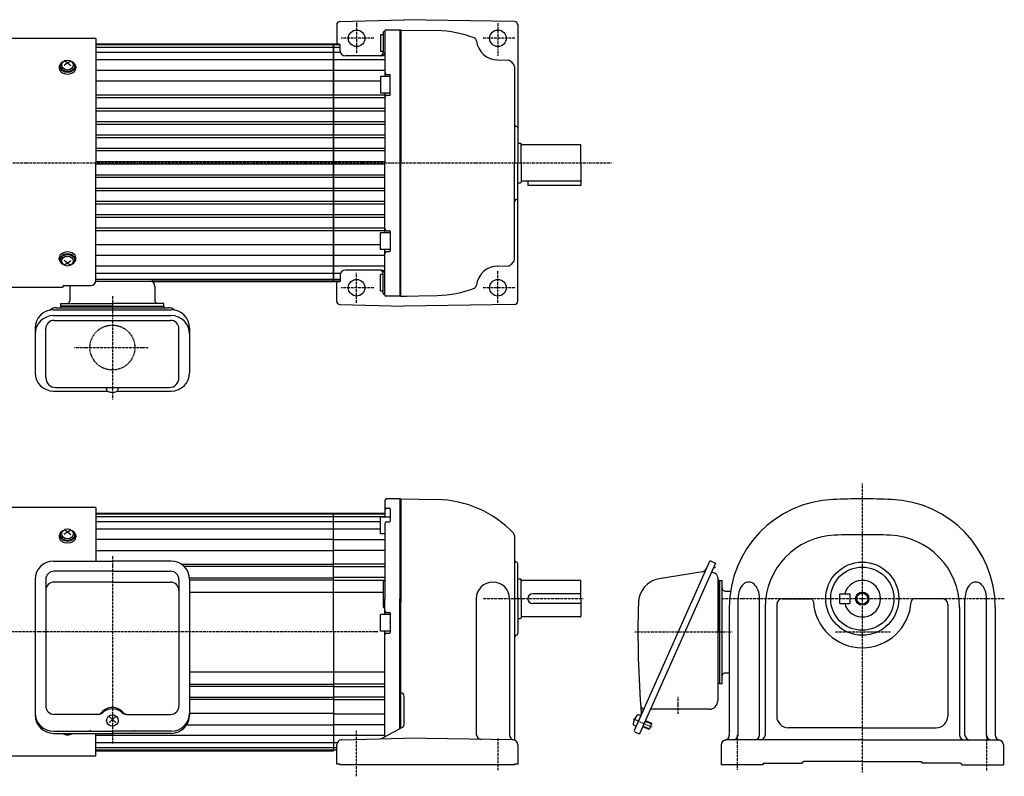
# Model space of a CAD drawing. Extents: x -480 to 453, y -207 to 251.
# Drawn here: x -140 to 453, y -204 to 251 of the extents above; entities that cross this region are included whole.
import ezdxf

# ---------------------------------------------------------------- set-up
doc = ezdxf.new("R2010")
doc.units = 0
doc.header["$MEASUREMENT"] = 0
doc.linetypes.add('CENTER', pattern=[1, 0.5, -0.25, 0, -0.25])
doc.linetypes.add('DASHED', pattern=[0.75, 0.5, -0.25])
doc.layers.get('0').update_dxf_attribs({"color": 102})

# ---------------------------------------------------------------- blocks, each defined once
blk = doc.blocks.new('B1')
at = {"linetype": 'Continuous', "lineweight": -3}
for p, q in [((0, 5), (-6, 5)), ((-6, -5), (-6, 5)), ((0, 5), (0, -5)), ((0, -5), (-6, -5))]:
    blk.add_line(p, q, dxfattribs=at)
blk.add_point((0, 0), dxfattribs=at)

msp = doc.modelspace()

# ---------------------------------------------------------------- linework, layer by layer
at = {"linetype": 'Continuous', "lineweight": -3}
for p, q in [((52.84217, 250.289387), (91.40119, 251.427756)), ((157.936094, 250.266384), (91.40119, 251.427756)), ((50.90119, 248.290258), (50.90119, 236.732084)), ((78.90119, 243.732084), (78.90119, 231.732084)), ((79.90119, 244.732084), (79.90119, 217.232084)), ((89.40119, 245.232084), (80.40119, 245.232084)), ((88.90119, 245.232084), (88.90119, 85.232084)), ((89.40119, 245.240202), (89.40119, 164.732084)), ((89.40119, 245.231474), (111.40119, 244.847463)), ((159.90119, 248.266689), (159.90119, 165.232084)), ((-94.09881, 240.032084), (-188.845975, 240.032084)), ((-94.09881, 240.032084), (-94.09881, 165.232084)), ((77.15119, 242.232084), (77.15119, 232.232084)), ((78.90119, 242.232084), (77.15119, 242.232084)), ((48.90119, 236.732084), (-94.09881, 236.732084)), ((52.90119, 236.232084), (-94.09881, 236.232084)), ((52.90119, 234.732084), (-94.09881, 234.732084)), ((53.072763, 231.732084), (-94.09881, 231.732084)), ((52.40119, 236.732084), (48.90119, 236.732084)), ((48.90119, 236.732084), (48.90119, 165.232084)), ((48.90119, 165.232084), (48.90119, 236.732084)), ((52.90119, 232.732084), (52.90119, 236.232084)), ((78.90119, 232.232084), (77.15119, 232.232084)), ((-111.09881, 225.477582), (-113.09881, 223.904244)), ((-111.09881, 225.477582), (-113.028015, 226.688244)), ((-111.09881, 225.477582), (-109.169606, 226.688244)), ((-111.09881, 225.477582), (-109.09881, 223.904244)), ((79.90119, 227.232084), (-94.09881, 227.232084)), ((77.90119, 229.732084), (55.90119, 229.732084)), ((147.447496, 227.240003), (154.120062, 227.123533)), ((-116.09881, 223.073418), (-116.09881, 222.256815)), ((-115.59881, 223.639104), (-115.59881, 223.073418)), ((-106.59881, 223.639104), (-106.59881, 223.073418)), ((-106.09881, 223.073418), (-106.09881, 222.256815)), ((79.90119, 220.817883), (-94.09881, 220.817883)), ((157.90119, 223.292396), (157.90119, 165.232084)), ((77.15119, 214.453922), (-94.09881, 214.453922)), ((77.15119, 217.232084), (77.15119, 207.232084)), ((83.15119, 217.232084), (77.15119, 217.232084)), ((80.90119, 218.482084), (82.75119, 218.482084)), ((83.15119, 206.382084), (83.15119, 218.082084)), ((79.90119, 206.081353), (-94.09881, 206.081353)), ((79.90119, 204.432726), (-94.09881, 204.432726)), ((83.15119, 207.232084), (77.15119, 207.232084)), ((79.90119, 207.232084), (79.90119, 165.232084)), ((80.90119, 205.982084), (82.75119, 205.982084)), ((79.90119, 198.074855), (-94.09881, 198.074855)), ((79.90119, 196.442128), (-94.09881, 196.442128)), ((79.90119, 190.046591), (-94.09881, 190.046591)), ((79.90119, 188.454339), (-94.09881, 188.454339)), ((79.90119, 182.012084), (-94.09881, 182.012084)), ((79.90119, 180.475248), (-94.09881, 180.475248)), ((79.90119, 173.98024), (-94.09881, 173.98024)), ((79.90119, 172.495082), (-94.09881, 172.495082)), ((159.90119, 177.232084), (161.50119, 177.232084)), ((159.90119, 177.232084), (161.50119, 177.232084)), ((161.90119, 176.832084), (161.50119, 177.232084)), ((161.90119, 176.832084), (161.50119, 177.232084)), ((161.90119, 165.232084), (161.90119, 176.832084)), ((163.90119, 176.082084), (162.70119, 176.082084)), ((163.90119, 176.082084), (162.70119, 176.082084)), ((164.460997, 176.232084), (163.90119, 176.082084)), ((164.460997, 176.232084), (163.90119, 176.082084)), ((197.50119, 176.232084), (164.460997, 176.232084)), ((197.50119, 176.232084), (164.460997, 176.232084)), ((197.90119, 165.232084), (197.90119, 175.832084)), ((79.90119, 165.961879), (-94.09881, 165.961879)), ((-94.09881, 94.514286), (-94.09881, 165.232084)), ((79.90119, 164.502288), (-94.09881, 164.502288)), ((48.90119, 93.732084), (48.90119, 165.232084)), ((48.90119, 165.232084), (48.90119, 95.232084)), ((79.90119, 123.232084), (79.90119, 165.232084)), ((89.40119, 85.223965), (89.40119, 165.732084)), ((157.90119, 107.171771), (157.90119, 165.232084)), ((159.90119, 82.197478), (159.90119, 165.232084)), ((161.90119, 165.232084), (161.90119, 153.632084)), ((197.90119, 165.232084), (197.90119, 151.732084)), ((79.90119, 157.969086), (-94.09881, 157.969086)), ((79.90119, 156.483928), (-94.09881, 156.483928)), ((163.90119, 154.382084), (162.70119, 154.382084)), ((163.90119, 154.382084), (162.70119, 154.382084)), ((164.460997, 154.232084), (163.90119, 154.382084)), ((164.460997, 154.232084), (163.90119, 154.382084)), ((197.50119, 154.232084), (164.460997, 154.232084)), ((197.50119, 154.232084), (164.460997, 154.232084)), ((165.90119, 154.232084), (165.90119, 151.732084)), ((79.90119, 149.988919), (-94.09881, 149.988919)), ((79.90119, 148.452083), (-94.09881, 148.452083)), ((159.90119, 153.232084), (161.50119, 153.232084)), ((159.90119, 153.232084), (161.50119, 153.232084)), ((161.90119, 153.632084), (161.50119, 153.232084)), ((161.90119, 153.632084), (161.50119, 153.232084)), ((197.90119, 151.732084), (165.90119, 151.732084)), ((79.90119, 142.009828), (-94.09881, 142.009828)), ((79.90119, 140.417576), (-94.09881, 140.417576)), ((79.90119, 134.022039), (-94.09881, 134.022039)), ((79.90119, 132.389312), (-94.09881, 132.389312)), ((79.90119, 126.031442), (-94.09881, 126.031442)), ((80.90119, 124.482084), (82.75119, 124.482084)), ((79.90119, 124.382815), (-94.09881, 124.382815)), ((77.15119, 113.232084), (77.15119, 123.232084)), ((83.15119, 123.232084), (77.15119, 123.232084)), ((83.15119, 124.082084), (83.15119, 112.382084)), ((77.15119, 116.010245), (-94.09881, 116.010245)), ((83.15119, 113.232084), (77.15119, 113.232084)), ((79.90119, 85.732084), (79.90119, 113.232084)), ((-116.09881, 107.390749), (-116.09881, 108.207352)), ((-115.59881, 106.825063), (-115.59881, 107.390749)), ((-106.59881, 106.825063), (-106.59881, 107.390749)), ((-106.09881, 107.390749), (-106.09881, 108.207352)), ((79.90119, 109.646284), (-94.09881, 109.646284)), ((80.90119, 111.982084), (82.75119, 111.982084)), ((-111.09881, 104.986586), (-113.09881, 106.559923)), ((-111.09881, 104.986586), (-113.028015, 103.775923)), ((-111.09881, 104.986586), (-109.09881, 106.559923)), ((-111.09881, 104.986586), (-109.169606, 103.775923)), ((79.90119, 103.232084), (-94.09881, 103.232084)), ((77.90119, 100.732084), (55.90119, 100.732084)), ((147.447496, 103.224164), (154.120062, 103.340634)), ((53.072763, 98.732084), (-94.09881, 98.732084)), ((53.072763, 98.732084), (-94.09881, 98.732084)), ((52.90119, 95.232084), (-94.09881, 95.232084)), ((-60.09881, 95.232084), (-60.09881, 94.232084)), ((52.90119, 97.732084), (52.90119, 94.232084)), ((77.15119, 88.232084), (77.15119, 98.232084)), ((78.90119, 98.232084), (77.15119, 98.232084)), ((78.90119, 86.732084), (78.90119, 98.732084)), ((-114.09881, 90.432084), (-188.845975, 90.432084)), ((-114.09881, 90.432084), (-114.09881, 90.514286)), ((-113.09881, 91.514286), (-97.09881, 91.514286)), ((-109.69881, 91.032084), (-109.69881, 82.432084)), ((-94.09881, 94.232084), (-60.09881, 94.232084)), ((52.90119, 94.232084), (-60.09881, 94.232084)), ((48.90119, 93.732084), (-59.981254, 93.732084)), ((-58.49881, 91.032084), (-58.49881, 82.432084)), ((52.40119, 93.732084), (48.90119, 93.732084)), ((50.90119, 82.173909), (50.90119, 93.732084)), ((78.90119, 88.232084), (77.15119, 88.232084)), ((89.40119, 85.232084), (80.40119, 85.232084)), ((89.331369, 85.232693), (93.196938, 85.232693)), ((89.40119, 85.232693), (111.40119, 85.616704)), ((-117.89881, 78.232084), (-50.29881, 78.232084)), ((-115.09881, 80.832084), (-84.09881, 80.832084)), ((-115.09881, 79.232084), (-115.09881, 80.832084)), ((-115.09881, 79.232084), (-115.09881, 78.232084)), ((-84.09881, 79.232084), (-115.09881, 79.232084)), ((-115.09881, 79.232084), (-53.09881, 79.232084)), ((-53.09881, 80.832084), (-84.09881, 80.832084)), ((-84.09881, 79.232084), (-53.09881, 79.232084)), ((-53.09881, 79.232084), (-53.09881, 80.832084)), ((-53.09881, 79.232084), (-53.09881, 78.232084)), ((52.84217, 80.17478), (91.40119, 79.036412)), ((157.936094, 80.197783), (91.40119, 79.036412)), ((-119.54881, 76.926648), (-48.64881, 76.926648)), ((-119.54881, 73.455175), (-48.64881, 73.455175)), ((-130.54881, 65.926648), (-130.54881, 39.058258)), ((-124.14881, 36.032084), (-124.14881, 65.608018)), ((-119.14881, 70.608018), (-49.04881, 70.608018)), ((-44.04881, 36.032084), (-44.04881, 65.608018)), ((-37.64881, 65.926648), (-37.64881, 39.058258)), ((-118.34881, 30.232084), (-49.84881, 30.232084)), ((-119.54881, 28.058258), (-87.156067, 28.058258)), ((-87.59881, 29.035556), (-87.59881, 29.432084)), ((-81.041554, 28.058258), (-48.64881, 28.058258)), ((-80.59881, 29.035556), (-80.59881, 29.432084)), ((79.90119, -37.791364), (79.90119, -47.791364)), ((89.40119, -36.791364), (80.90119, -36.791364)), ((88.90119, -36.791364), (88.90119, -96.791364)), ((89.40119, -36.791364), (111.401432, -37.175379)), ((89.40119, -36.791364), (89.40119, -98.791364)), ((-94.09881, -41.991364), (-188.845975, -41.991364)), ((-94.09881, -41.991364), (-94.09881, -74.194756)), ((-94.09881, -45.291364), (48.90119, -45.291364)), ((-94.09881, -45.791364), (48.90119, -45.791364)), ((-94.09881, -47.291364), (48.90119, -47.291364)), ((48.90119, -45.291364), (79.90119, -45.291364)), ((48.90119, -116.791364), (48.90119, -45.291364)), ((48.90119, -45.791364), (79.90119, -45.791364)), ((48.90119, -47.291364), (79.90119, -47.291364)), ((80.90119, -42.401713), (82.75119, -42.401713)), ((83.15119, -42.801713), (83.15119, -50.132347)), ((-94.09881, -50.291364), (48.90119, -50.291364)), ((48.90119, -50.291364), (77.15119, -50.291364)), ((48.90119, -116.791364), (48.90119, -51.791364)), ((77.15119, -57.791364), (77.15119, -47.791364)), ((83.15119, -47.791364), (77.15119, -47.791364)), ((79.90119, -51.532347), (79.90119, -96.791364)), ((80.90119, -50.532347), (82.75119, -50.532347)), ((-116.09881, -58.950029), (-116.09881, -59.766632)), ((-115.59881, -58.384343), (-115.59881, -58.950029)), ((-111.09881, -56.545866), (-113.09881, -58.119203)), ((-111.09881, -56.545866), (-113.028015, -55.335203)), ((-111.09881, -56.545866), (-109.169606, -55.335203)), ((-111.09881, -56.545866), (-109.09881, -58.119203)), ((-106.59881, -58.384343), (-106.59881, -58.950029)), ((-106.09881, -58.950029), (-106.09881, -59.766632)), ((-94.09881, -54.791364), (48.90119, -54.791364)), ((48.90119, -54.791364), (77.15119, -54.791364)), ((79.90119, -57.791364), (77.15119, -57.791364)), ((157.90119, -58.839813), (157.90119, -96.791364)), ((-94.09881, -60.939742), (48.90119, -60.939742)), ((48.90119, -61.205564), (79.90119, -61.205564)), ((-94.09881, -67.869389), (48.90119, -67.869389)), ((48.90119, -67.569525), (79.90119, -67.569525)), ((-119.54881, -74.194756), (-84.09881, -74.194756)), ((-48.64881, -74.194756), (-84.09881, -74.194756)), ((48.90119, -76.191569), (-42.700007, -76.191569)), ((79.90119, -75.942095), (48.90119, -75.942095)), ((159.90119, -96.791364), (159.90119, -75.791364)), ((278.858261, -75.440355), (233.141063, -178.122865)), ((274.980052, -74.808301), (256.287988, -116.791364)), ((276.300334, -74.301493), (278.858261, -75.440355)), ((-84.09881, -80.289574), (-119.14881, -80.289574)), ((-84.09881, -80.289574), (-49.04881, -80.289574)), ((48.90119, -77.391158), (-40.70031, -77.391158)), ((79.90119, -77.590722), (48.90119, -77.590722)), ((270.942884, -80.55157), (244.987247, -84.810399)), ((276.580536, -80.55621), (278.383907, -81.359122)), ((277.659355, -78.133144), (277.792697, -78.447278)), ((278.529101, -78.134693), (277.792697, -78.447278)), ((278.104268, -77.133851), (278.529101, -78.134693)), ((-130.54881, -85.194756), (-130.54881, -166.797475)), ((-124.14881, -85.289574), (-124.14881, -161.367318)), ((-84.09881, -86.791364), (-119.14881, -86.791364)), ((-84.09881, -86.791364), (-49.04881, -86.791364)), ((-44.04881, -85.289574), (-44.04881, -161.367318)), ((-37.719626, -84.191569), (48.90119, -84.191569)), ((-37.64881, -85.194756), (-37.64881, -166.797475)), ((-37.64881, -85.391158), (48.90119, -85.391158)), ((48.90119, -83.948592), (79.90119, -83.948592)), ((48.90119, -85.581319), (79.90119, -85.581319)), ((78.90119, -86.791364), (78.90119, -101.791364)), ((159.90119, -84.791364), (161.50119, -84.791364)), ((159.90119, -84.791364), (161.50119, -84.791364)), ((161.90119, -85.191364), (161.50119, -84.791364)), ((161.90119, -85.191364), (161.50119, -84.791364)), ((161.90119, -96.791364), (161.90119, -85.191364)), ((163.90119, -85.941364), (162.70119, -85.941364)), ((163.90119, -85.941364), (162.70119, -85.941364)), ((164.460997, -85.791364), (163.90119, -85.941364)), ((164.460997, -85.791364), (163.90119, -85.941364)), ((197.50119, -85.791364), (164.460997, -85.791364)), ((197.50119, -85.791364), (164.460997, -85.791364)), ((197.90119, -96.791364), (197.90119, -86.191364)), ((280.163697, -84.099759), (280.163697, -158.291364)), ((281.163697, -85.791364), (280.163697, -85.791364)), ((281.163697, -85.791364), (282.763697, -85.791364)), ((281.163697, -116.791364), (281.163697, -85.791364)), ((281.163697, -85.791364), (281.163697, -147.791364)), ((282.763697, -147.791364), (282.763697, -85.791364)), ((-37.64881, -92.791364), (48.90119, -92.791364)), ((48.90119, -92.791364), (78.90119, -92.791364)), ((197.90119, -93.791364), (168.90119, -93.791364)), ((284.763697, -92.191364), (287.920861, -92.191364)), ((353.663697, -99.791364), (353.663697, -93.791364)), ((353.663697, -93.791364), (359.663697, -93.791364)), ((359.663697, -93.791364), (359.663697, -99.791364)), ((79.90119, -106.291364), (79.90119, -96.791364)), ((88.90119, -175.125231), (88.90119, -96.791364)), ((89.40119, -174.858458), (89.40119, -98.791364)), ((134.902049, -96.791364), (134.902049, -178.40691)), ((154.902049, -96.791364), (154.902049, -178.823521)), ((157.90119, -96.791364), (157.90119, -181.275354)), ((159.90119, -96.791364), (159.90119, -117.791364)), ((161.90119, -96.791364), (161.90119, -108.391364)), ((197.90119, -99.791364), (168.90119, -99.791364)), ((197.90119, -96.791364), (197.90119, -107.391364)), ((292.387248, -178.791364), (292.387248, -96.791363)), ((305.338248, -178.791364), (305.338248, -96.791364)), ((315.663697, -100.291364), (315.663697, -167.391364)), ((319.163697, -96.791364), (335.727254, -96.791364)), ((353.663697, -99.791364), (359.663697, -99.791364)), ((415.163697, -96.791364), (398.600141, -96.791364)), ((418.663697, -100.291364), (418.663697, -167.391364)), ((428.989147, -178.791364), (428.989147, -96.791364)), ((441.940147, -178.791364), (441.940147, -96.791363)), ((80.90119, -105.041364), (82.75119, -105.041364)), ((83.15119, -105.441364), (83.15119, -117.141364)), ((287.163697, -102.083682), (287.163697, -178.875284)), ((308.678176, -102.083682), (308.678176, -178.791364)), ((425.649219, -102.083682), (425.649219, -178.791364)), ((447.163697, -102.083682), (447.163697, -178.875284)), ((159.90119, -108.791364), (161.50119, -108.791364)), ((159.90119, -108.791364), (161.50119, -108.791364)), ((161.90119, -108.391364), (161.50119, -108.791364)), ((161.90119, -108.391364), (161.50119, -108.791364)), ((163.90119, -107.641364), (162.70119, -107.641364)), ((163.90119, -107.641364), (162.70119, -107.641364)), ((164.460997, -107.791364), (163.90119, -107.641364)), ((164.460997, -107.791364), (163.90119, -107.641364)), ((197.50119, -107.791364), (164.460997, -107.791364)), ((197.50119, -107.791364), (164.460997, -107.791364)), ((48.90119, -116.791364), (48.90119, -188.291364)), ((48.90119, -116.791364), (48.90119, -181.791364)), ((79.90119, -179.927155), (79.90119, -116.291364)), ((80.90119, -117.541364), (82.75119, -117.541364)), ((256.287988, -116.791364), (230.076327, -175.66372)), ((281.163697, -116.791364), (281.163697, -147.791364)), ((-37.64881, -140.791364), (48.90119, -140.791364)), ((48.90119, -140.791364), (79.90119, -140.791364)), ((284.763697, -141.391364), (287.163697, -141.391364)), ((48.90119, -148.001408), (79.90119, -148.001408)), ((281.163697, -147.791364), (280.163697, -147.791364)), ((281.163697, -147.791364), (282.763697, -147.791364)), ((-37.719626, -149.391158), (48.90119, -149.391158)), ((-37.64881, -148.191569), (48.90119, -148.191569)), ((48.90119, -149.634135), (79.90119, -149.634135)), ((48.90119, -156.191569), (-37.64881, -156.191569)), ((48.90119, -157.391158), (-37.64881, -157.391158)), ((79.90119, -155.992006), (48.90119, -155.992006)), ((79.90119, -157.640633), (48.90119, -157.640633)), ((91.40119, -172.59159), (91.40119, -155.41687)), ((-37.64881, -165.713338), (48.90119, -165.713338)), ((275.163697, -163.291364), (239.744472, -163.291364)), ((-92.586285, -166.367318), (-119.14881, -166.367318)), ((-82.09881, -171.226262), (-86.09881, -167.57208)), ((-86.09881, -171.226262), (-82.09881, -167.57208)), ((-75.611336, -166.367318), (-49.04881, -166.367318)), ((48.90119, -166.013202), (79.90119, -166.013202)), ((233.858977, -167.167747), (231.011821, -173.562565)), ((233.858977, -167.167747), (231.011821, -173.562565)), ((233.858977, -167.167747), (232.964593, -166.769542)), ((236.577987, -170.403406), (240.414878, -172.111699)), ((236.720345, -170.083665), (240.237495, -171.649601)), ((240.237495, -171.649601), (240.414878, -172.111699)), ((-119.54881, -176.577265), (-84.09881, -176.577265)), ((-48.64881, -176.577265), (-84.09881, -176.577265)), ((-39.330548, -172.642985), (48.90119, -172.642985)), ((48.90119, -172.377163), (79.90119, -172.377163)), ((90.34266, -174.356139), (78.521777, -180.663137)), ((231.011821, -173.562565), (230.117437, -173.16436)), ((230.583135, -176.984002), (233.141063, -178.122865)), ((235.093399, -173.737846), (238.610549, -175.303783)), ((235.235756, -173.418106), (239.072647, -175.126399)), ((238.610549, -175.303783), (239.072647, -175.126399)), ((240.414878, -172.111699), (239.072647, -175.126399)), ((367.163697, -174.391364), (322.663697, -174.391364)), ((367.163697, -174.391364), (411.663697, -174.391364)), ((-119.54881, -177.797475), (-84.09881, -177.797475)), ((-112.310857, -177.797475), (-113.028015, -178.247524)), ((-109.886763, -177.797475), (-109.169606, -178.247524)), ((-94.09881, -191.591364), (-94.09881, -177.797475)), ((-94.09881, -178.791364), (48.90119, -178.791364)), ((-94.09881, -183.291364), (48.90119, -183.291364)), ((-48.64881, -177.797475), (-84.09881, -177.797475)), ((48.90119, -178.791364), (79.90119, -178.791364)), ((48.90119, -183.291364), (51.254651, -183.291364)), ((53.81266, -181.705409), (91.40119, -180.595692)), ((156.953547, -181.739912), (91.40119, -180.595692)), ((367.163697, -181.791364), (285.163697, -181.791364)), ((367.163697, -181.791364), (449.163697, -181.791364)), ((-94.09881, -186.291364), (48.90119, -186.291364)), ((-94.09881, -187.791364), (48.90119, -187.791364)), ((-94.09881, -188.291364), (48.90119, -188.291364)), ((48.90119, -186.291364), (50.90119, -186.291364)), ((48.90119, -187.791364), (50.90119, -187.791364)), ((50.90119, -196.291364), (50.90119, -184.704102)), ((159.90119, -184.739455), (159.90119, -196.291364)), ((282.163697, -184.791364), (282.163697, -196.791364)), ((452.163697, -184.791364), (452.163697, -196.791364)), ((-94.09881, -191.591364), (-188.845975, -191.591364)), ((367.163697, -194.791364), (331.778076, -194.791364)), ((367.163697, -194.791364), (402.549319, -194.791364)), ((52.90119, -196.291364), (50.90119, -196.291364)), ((52.90119, -196.791364), (52.90119, -196.291364)), ((157.90119, -196.791364), (52.90119, -196.791364)), ((157.90119, -196.291364), (157.90119, -196.791364)), ((159.90119, -196.291364), (157.90119, -196.291364)), ((307.163697, -196.791364), (282.163697, -196.791364)), ((308.163697, -195.791364), (330.973172, -195.791364)), ((426.163697, -195.791364), (403.354222, -195.791364)), ((427.163697, -196.791364), (452.163697, -196.791364))]:
    msp.add_line(p, q, dxfattribs=at)
at = {"linetype": 'CENTER', "lineweight": -3}
for p, q in [((62.90119, 249.692331), (62.90119, 231.083854)), ((147.90119, 249.257826), (147.90119, 229.721158)), ((73.172835, 240.232084), (53.409584, 240.232084)), ((158.172835, 240.232084), (138.409584, 240.232084)), ((216.268665, 165.232084), (-246.225504, 165.232084)), ((62.90119, 81.086767), (62.90119, 99.401099)), ((147.90119, 81.047786), (147.90119, 100.23597)), ((73.172835, 90.232084), (53.409584, 90.232084)), ((158.172835, 90.232084), (138.409584, 90.232084)), ((-84.09881, 85.065797), (-84.09881, 23.003383)), ((-106.922442, 54.232084), (-62.634724, 54.232084)), ((367.163697, -27.539422), (367.163697, -201.438747)), ((-84.09881, -71.291764), (-84.09881, -183.945483)), ((199.214856, -96.791364), (138.993579, -96.791364)), ((452.644638, -96.791364), (282.534793, -96.791364)), ((75.59266, -116.791364), (-228.102587, -116.791364)), ((230.316632, -116.791364), (288.970006, -116.791364)), ((351.134646, -116.791364), (384.249996, -116.791364)), ((256.144472, -155.793761), (256.144472, -166.11185)), ((229.381715, -169.005569), (240.774132, -174.0778)), ((62.90119, -203.624982), (62.90119, -176.00999)), ((147.90119, -180.837138), (147.90119, -200.124982)), ((292.163697, -199.757746), (292.163697, -178.786826)), ((442.163697, -200.22668), (442.163697, -178.966065))]:
    msp.add_line(p, q, dxfattribs=at)
at = {"linetype": 'Continuous', "lineweight": -3}
for centre, radius in [((62.90119, 240.232084), 5), ((147.90119, 240.232084), 5), ((62.90119, 90.232084), 5), ((147.90119, 90.232084), 5), ((367.163697, -96.791364), 22), ((367.163697, -96.791364), 19), ((367.163697, -96.791364), 4), ((367.163697, -96.791364), 4), ((367.163697, -96.791364), 3.3235)]:
    msp.add_circle(centre, radius, dxfattribs=at)
at = {"linetype": 'DASHED', "lineweight": -3}
msp.add_circle((-84.09881, 54.232084), 13.5, dxfattribs=at)
at = {"linetype": 'Continuous', "lineweight": -3}
for centre, radius, start, end in [((52.90119, 248.290258), 2, 91.691039, 180), ((157.90119, 248.266689), 2, 0, 89), ((79.40119, 243.732084), 0.5, 90, 180), ((79.40119, 244.732084), 0.5, 270, 0), ((80.40119, 244.732084), 0.5, 90, 180), ((110.162311, 179.859186), 65, 68.753041, 88.907895), ((132.992791, 238.576894), 2, 6.33526, 68.753041), ((147.90119, 240.232084), 13, 186.33526, 270), ((52.40119, 236.232084), 0.5, 0, 90), ((55.90119, 232.732084), 3, 180, 270), ((76.90119, 231.732084), 2, 270, 0), ((77.90119, 231.732084), 2, 270, 0), ((154.085157, 225.123837), 2, 45.930861, 89), ((110.267026, 179.858272), 65, 43.585048, 45.930861), ((80.90119, 219.482084), 1, 180, 270), ((155.90119, 223.292396), 2, 0, 43.585048), ((82.75119, 218.082084), 0.4, 0, 90), ((80.90119, 204.982084), 1, 90, 180), ((82.75119, 206.382084), 0.4, 270, 0), ((158.90119, 188.232084), 1, 180, 270), ((158.90119, 186.232084), 1, 0, 90), ((162.70119, 176.882084), 0.8, 183.703197, 270), ((197.50119, 175.832084), 0.4, 0, 90), ((162.70119, 153.582084), 0.8, 90, 176.296803), ((197.50119, 154.632084), 0.4, 270, 0), ((158.90119, 142.232084), 1, 90, 180), ((158.90119, 144.232084), 1, 270, 0), ((80.90119, 125.482084), 1, 180, 270), ((82.75119, 124.082084), 0.4, 0, 90), ((80.90119, 110.982084), 1, 90, 180), ((82.75119, 112.382084), 0.4, 270, 0), ((155.90119, 107.171771), 2, 316.414952, 0), ((55.90119, 97.732084), 3, 90, 180), ((76.90119, 98.732084), 2, 0, 90), ((77.90119, 98.732084), 2, 0, 90), ((147.90119, 90.232084), 13, 90, 173.66474), ((154.085157, 105.34033), 2, 271, 314.069139), ((110.267026, 150.605895), 65, 314.069139, 316.414952), ((-113.09881, 90.514286), 1, 90, 180), ((-97.09881, 94.514286), 3, 270, 0), ((-61.69881, 91.032084), 3.2, 0, 90), ((52.40119, 94.232084), 0.5, 270, 0), ((110.162311, 150.604981), 65, 271.092105, 291.246959), ((132.992791, 91.887273), 2, 291.246959, 353.66474), ((79.40119, 86.732084), 0.5, 180, 270), ((79.40119, 85.732084), 0.5, 0, 90), ((80.40119, 85.732084), 0.5, 180, 270), ((-117.89881, 73.232084), 5, 90, 135.074044), ((-111.29881, 82.432084), 1.6, 270, 0), ((-56.89881, 82.432084), 1.6, 180, 270), ((-50.29881, 73.232084), 5, 44.925956, 90), ((52.90119, 82.173909), 2, 180, 268.308961), ((157.90119, 82.197478), 2, 271, 0), ((-119.54881, 65.926648), 11, 90, 180), ((-119.54881, 62.455175), 11, 90, 180), ((-48.64881, 65.926648), 11, 0, 90), ((-48.64881, 62.455175), 11, 0, 90), ((-119.14881, 65.608018), 5, 90, 180), ((-49.04881, 65.608018), 5, 0, 90), ((-119.54881, 39.058258), 11, 180, 270), ((-118.34881, 36.032084), 5.8, 180, 270), ((-49.84881, 36.032084), 5.8, 270, 0), ((-48.64881, 39.058258), 11, 270, 0), ((-86.09881, 29.432084), 1.5, 147.769047, 180), ((-82.09881, 29.432084), 1.5, 0, 32.230953), ((-86.298811, 29.035556), 1.299999, 180, 253.398469), ((-84.09881, 36.414581), 9, 253.398469, 286.601548), ((-81.89881, 29.035556), 1.299999, 286.601531, 0), ((80.90119, -37.791364), 1, 90, 180), ((110.162311, -102.163652), 65, 43.446739, 89), ((352.163697, -102.083682), 65, 92.232868, 180), ((367.163697, -486.791364), 450, 90, 92.232868), ((367.163697, -486.791364), 450, 87.767132, 90), ((382.163697, -102.083682), 65, 0, 87.767132), ((80.90119, -43.401713), 1, 90, 180), ((82.75119, -42.801713), 0.4, 0, 90), ((80.90119, -51.532347), 1, 90, 180), ((82.75119, -50.132347), 0.4, 270, 0), ((155.90119, -58.839813), 2, 0, 43.446739), ((352.163697, -102.083682), 43.485522, 92.232868, 180), ((367.163697, -486.791364), 428.485522, 90, 92.232868), ((367.163697, -486.791364), 428.485522, 87.767132, 90), ((382.163697, -102.083682), 43.485522, 0, 87.767132), ((-119.54881, -85.194756), 11, 90, 180), ((-48.64881, -85.194756), 11, 0, 90), ((158.90119, -73.791364), 1, 180, 270), ((158.90119, -75.791364), 1, 0, 90), ((275.893597, -75.215038), 1, 66, 156), ((-119.14881, -85.289574), 5, 90, 180), ((-49.04881, -85.289574), 5, 0, 90), ((270.457136, -77.591157), 3, 279.318123, 336), ((277.163697, -84.099759), 3, 0, 66), ((-119.14881, -91.791364), 5, 90, 180), ((-49.04881, -91.791364), 5, 0, 90), ((79.40119, -86.791364), 0.5, 90, 180), ((79.40119, -85.791364), 0.5, 270, 0), ((144.902049, -96.791364), 10, 0, 180), ((162.70119, -85.141364), 0.8, 183.703197, 270), ((197.50119, -86.191364), 0.4, 0, 90), ((247.415986, -99.612468), 15, 99.318123, 178.317231), ((367.163697, -96.791364), 11, 195.82662, 164.17338), ((168.90119, -96.791364), 3, 90, 270), ((284.763697, -90.191364), 2, 180, 270), ((832.163697, -116.791364), 600, 178.317231, 184.715125), ((319.163697, -100.291364), 3.5, 90, 180), ((335.727254, -98.791364), 2, 3.640276, 90), ((367.163697, -96.791364), 29.5, 183.640276, 270), ((367.163697, -96.791364), 29.5, 270, 356.359724), ((398.600141, -98.791364), 2, 90, 176.359724), ((415.163697, -100.291364), 3.5, 0, 90), ((79.40119, -101.791364), 0.5, 180, 270), ((79.40119, -102.791364), 0.5, 0, 90), ((80.90119, -104.041364), 1, 180, 270), ((82.75119, -105.441364), 0.4, 0, 90), ((162.70119, -108.441364), 0.8, 90, 176.296803), ((197.50119, -107.391364), 0.4, 270, 0), ((80.90119, -118.541364), 1, 90, 180), ((82.75119, -117.141364), 0.4, 270, 0), ((158.90119, -117.791364), 1, 270, 0), ((158.90119, -119.791364), 1, 90, 180), ((284.763697, -143.391364), 2, 90, 180), ((89.40119, -155.41687), 2, 0, 88.5), ((275.163697, -158.291364), 5, 270, 0), ((-119.54881, -165.577265), 11, 180, 270), ((-119.14881, -161.367318), 5, 180, 270), ((-93.359029, -162.367318), 4, 270, 318.821566), ((-92.586285, -162.367318), 4, 270, 313.301579), ((-75.611336, -162.367318), 4, 226.698421, 270), ((-74.838592, -162.367318), 4, 221.178434, 270), ((-49.04881, -161.367318), 5, 270, 0), ((-48.64881, -165.577265), 11, 270, 0), ((235.793684, -160.913998), 2, 184.231338, 246), ((234.36901, -163.563601), 1, 336, 66), ((-119.54881, -166.797475), 11, 180, 270), ((-48.64881, -166.797475), 11, 270, 0), ((230.646194, -171.976752), 1.299999, 172.601548, 246.000018), ((238.28209, -172.968271), 9, 139.398469, 172.601548), ((232.435836, -167.95715), 1.299999, 65.999999, 139.398469), ((233.197648, -166.194523), 1, 336, 4.715125), ((322.663697, -167.391364), 7, 180, 270), ((411.663697, -167.391364), 7, 270, 0), ((89.40119, -172.59159), 2, 298.08202, 0), ((230.989872, -176.070457), 1, 156, 246), ((53.90119, -184.704102), 3, 91.691039, 180), ((77.109572, -178.016313), 3, 271.691039, 298.08202), ((137.902049, -178.40691), 3, 180, 269), ((157.902049, -178.823521), 3, 180, 260.39761), ((156.90119, -184.739455), 3, 0, 89), ((158.90119, -181.275354), 1, 180, 240), ((285.163697, -184.791364), 3, 90, 180), ((284.163697, -178.875284), 3, 279.594068, 0), ((289.387248, -178.791364), 3, 270, 0), ((302.338248, -178.791364), 3, 270, 0), ((305.678176, -178.791364), 3, 270, 0), ((428.649219, -178.791364), 3, 180, 270), ((431.989147, -178.791364), 3, 180, 270), ((444.940147, -178.791364), 3, 180, 270), ((450.163697, -178.875284), 3, 180, 260.405932), ((449.163697, -184.791364), 3, 0, 90), ((325.163697, -190.291364), 8, 316.567463, 325.771134), ((409.163697, -190.291364), 8, 214.228866, 223.432537), ((308.163697, -196.791364), 1, 90, 180), ((426.163697, -196.791364), 1, 0, 90)]:
    msp.add_arc(centre, radius, start, end, dxfattribs=at)
for centre, major_axis, ratio, start_param, end_param in [((-111.09881, 223.073418), (5, 0), 0.707107, 2.4023208266, 3.1415926536), ((-111.09881, 223.639104), (4.5, 0), 0.707107, 2.1587066623, 0.9828859912), ((-111.09881, 223.073418), (5, 0), 0.707107, 0, 0.7392718269), ((-111.09881, 222.256815), (5, 0), 0.707107, 3.1415926536, 0), ((-111.09881, 223.073418), (4.5, 0), 0.707107, 3.1415926536, 0), ((-111.09881, 108.207352), (5, 0), 0.707107, 0, 3.1415926536), ((-111.09881, 107.390749), (5, 0), 0.707107, 3.1415926536, 3.8808644805), ((-111.09881, 106.825063), (4.5, 0), 0.707107, 5.3002993159, 4.1244786448), ((-111.09881, 107.390749), (4.5, 0), 0.707107, 0, 3.1415926536), ((-111.09881, 107.390749), (5, 0), 0.707107, 5.5439134802, 0), ((-111.09881, -58.950029), (5, 0), 0.707107, 2.4023208266, 3.1415926536), ((-111.09881, -58.384343), (4.5, 0), 0.707107, 2.1587066623, 0.9828859912), ((-111.09881, -58.950029), (4.5, 0), 0.707107, 3.1415926536, 0), ((-111.09881, -58.950029), (5, 0), 0.707107, 0, 0.7392718269), ((-111.09881, -59.766632), (5, 0), 0.707107, 3.1415926536, 0), ((298.862748, -96.791364), (0, 10), 0.64755, 4.7123889804, 1.5707963744), ((435.464647, -96.791364), (0, 10), 0.64755, 4.7123889328, 1.5707963268), ((-84.09881, -169.563452), (8, 0), 0.913545, 1.5707963268, 2.4673754549), ((-84.09881, -170.365156), (8, 0), 0.913545, 1.5707963268, 2.3717426387), ((-84.09881, -169.563452), (8, 0), 0.913545, 0.6742171987, 1.5707963268), ((-84.09881, -170.365156), (8, 0), 0.913545, 0.7698500149, 1.5707963268), ((-111.09881, -175.734902), (3.5, 0), 0.860398, 3.8960914923, 5.5286864685)]:
    msp.add_ellipse(centre, major_axis=major_axis, ratio=ratio, start_param=start_param, end_param=end_param, dxfattribs=at)
for centre, ratio in [((-111.09881, 224.175622), 0.860398), ((-111.09881, 106.288545), 0.860398), ((-111.09881, -57.847825), 0.860398), ((-84.09881, -170.109858), 0.986488)]:
    msp.add_ellipse(centre, major_axis=(3.5, 0), ratio=ratio, dxfattribs=at)
msp.add_point((232.435399, -170.365156), dxfattribs=at)
at = {"linetype": 'CENTER', "lineweight": -3}
for p in [(-97.51788, -176.238405), (-70.51788, -176.238405)]:
    msp.add_point(p, dxfattribs=at)

# ---------------------------------------------------------------- block references
msp.add_blockref('B1', (83.15119, -111.291364))

doc.saveas('drawing.dxf')
